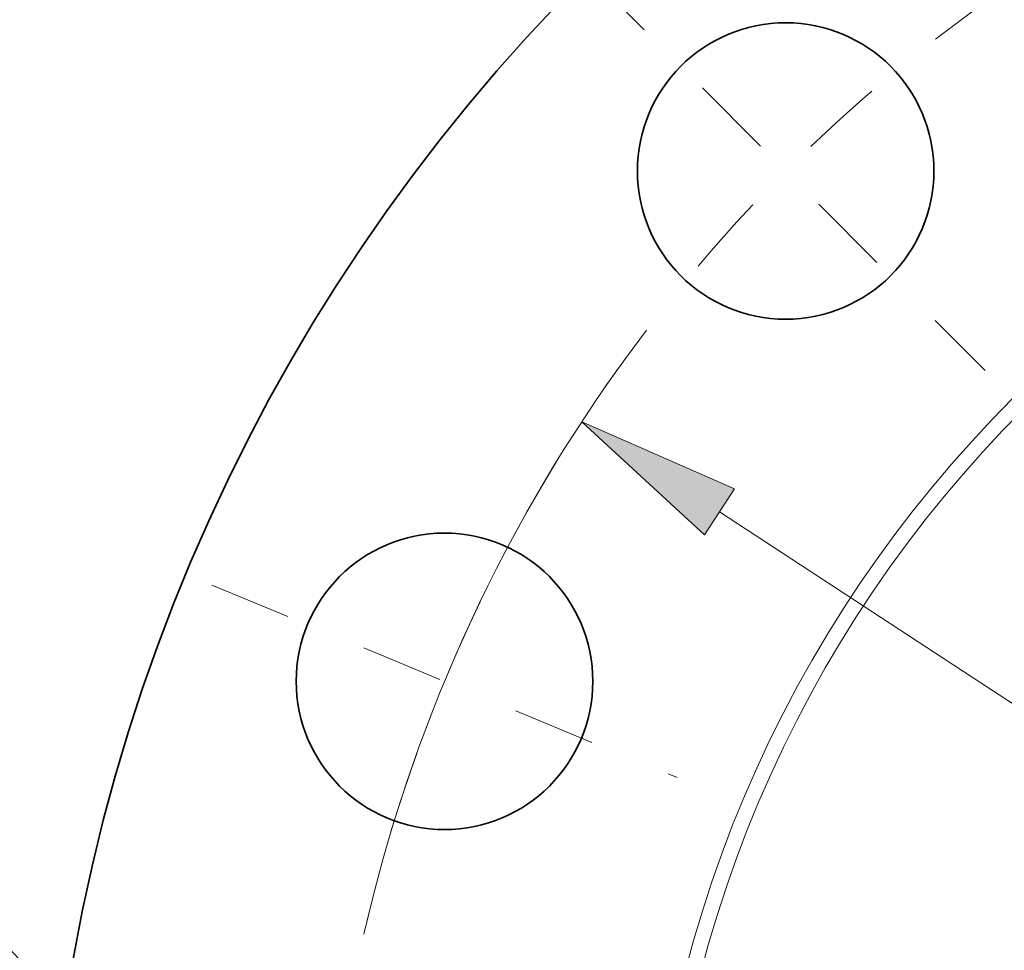
# Model space of a CAD drawing. Extents: x 0 to 10.8, y 0 to 8.3.
# Drawn here: x 1.2 to 2.4, y 6.1 to 7.3 of the extents above; entities that cross this region are included whole.
import ezdxf
from ezdxf.enums import TextEntityAlignment as Align

# ---------------------------------------------------------------- set-up
doc = ezdxf.new("R2010")
doc.units = 0
doc.header["$MEASUREMENT"] = 0
doc.linetypes.add('DASHDOT', pattern=[18.5, 12, -3, 0.5, -3])
doc.layers.get('0').update_dxf_attribs({"lineweight": 13})
doc.styles.get("Standard").update_dxf_attribs({"font": 'isocp.shx'})

# ---------------------------------------------------------------- blocks, each defined once
blk = doc.blocks.new('BLOCK9')
at = {"color": 7, "lineweight": 13, "ltscale": 0.03937}
for p, q in [((-13.6319, 2.5284), (-14.6319, 2.5284)), ((-12.7836, 1.6278), (-13.6319, 2.5284))]:
    blk.add_line(p, q, dxfattribs=at)
blk.add_lwpolyline([(-12.9263, 1.4934), (-11.9769, 0.7715), (-12.6409, 1.7623)], close=True, dxfattribs=at)
blk.add_solid([(-12.9263, 1.4934), (-11.9769, 0.7715), (-12.9263, 1.4934), (-12.6409, 1.7623)], dxfattribs=at)
for s, height, p, p2 in [('%%c', 0.57897, (-18.1585, 2.2389), (-17.5795, 2.2389)), ('2.12', 0.57897, (-16.9913, 2.2389), (-15.5271, 2.2389)), ('"', 0.579, (-15.5271, 2.2389), (-15.1025, 2.2389))]:
    blk.add_text(s, height=height, dxfattribs=at).set_placement(p, p2, align=Align.FIT)
blk = doc.blocks.new('BLOCK10')
at = {"color": 7, "lineweight": 13, "ltscale": 0.03937}
blk.add_line((-8.4286, 5.5168), (8.4286, -5.5168), dxfattribs=at)
blk.add_lwpolyline([(-8.3212, 5.6809), (-9.4129, 6.1611), (-8.536, 5.3528)], close=True, dxfattribs=at)
blk.add_arc((0, 0), 11.25, 144.43484, 167.17982, dxfattribs=at)
blk.add_solid([(-8.3212, 5.6809), (-9.4129, 6.1611), (-8.3212, 5.6809), (-8.536, 5.3528)], dxfattribs=at)
blk = doc.blocks.new('BLOCK12')
at = {"color": 7, "linetype": 'DASHDOT', "lineweight": 13, "ltscale": 0.03937}
blk.add_line((-12.0565, 4.994), (-8.7307, 3.6164), dxfattribs=at)
blk.add_arc((0, 0), 11.25, 148.33314, 166.66685, dxfattribs=at)
blk = doc.blocks.new('BLOCK13')
at = {"color": 7, "linetype": 'DASHDOT', "lineweight": 13, "ltscale": 0.03937}
blk.add_line((-9.3814, 9.3814), (-6.5285, 6.5285), dxfattribs=at)
blk.add_arc((0, 0), 11.25, 124.72584, 145.27416, dxfattribs=at)

msp = doc.modelspace()

# ---------------------------------------------------------------- linework, layer by layer
at = {"color": 7, "lineweight": 35, "ltscale": 0.03937}
for centre, radius in [((3.4908, 5.7298), 2.2525), ((2.1385, 7.0822), 0.1802), ((1.7239, 6.4617), 0.1802)]:
    msp.add_circle(centre, radius, dxfattribs=at)
at = {"color": 7, "lineweight": 13, "ltscale": 0.03937}
for radius in [1.5219, 1.5033]:
    msp.add_circle((3.4908, 5.7298), radius, dxfattribs=at)

# ---------------------------------------------------------------- block references
at = {"lineweight": 0, "xscale": 0.17, "yscale": 0.17, "zscale": 0.17}
for name in ['BLOCK13', 'BLOCK10', 'BLOCK12', 'BLOCK9']:
    msp.add_blockref(name, (3.4908, 5.7298), dxfattribs=at)

doc.saveas('drawing.dxf')
